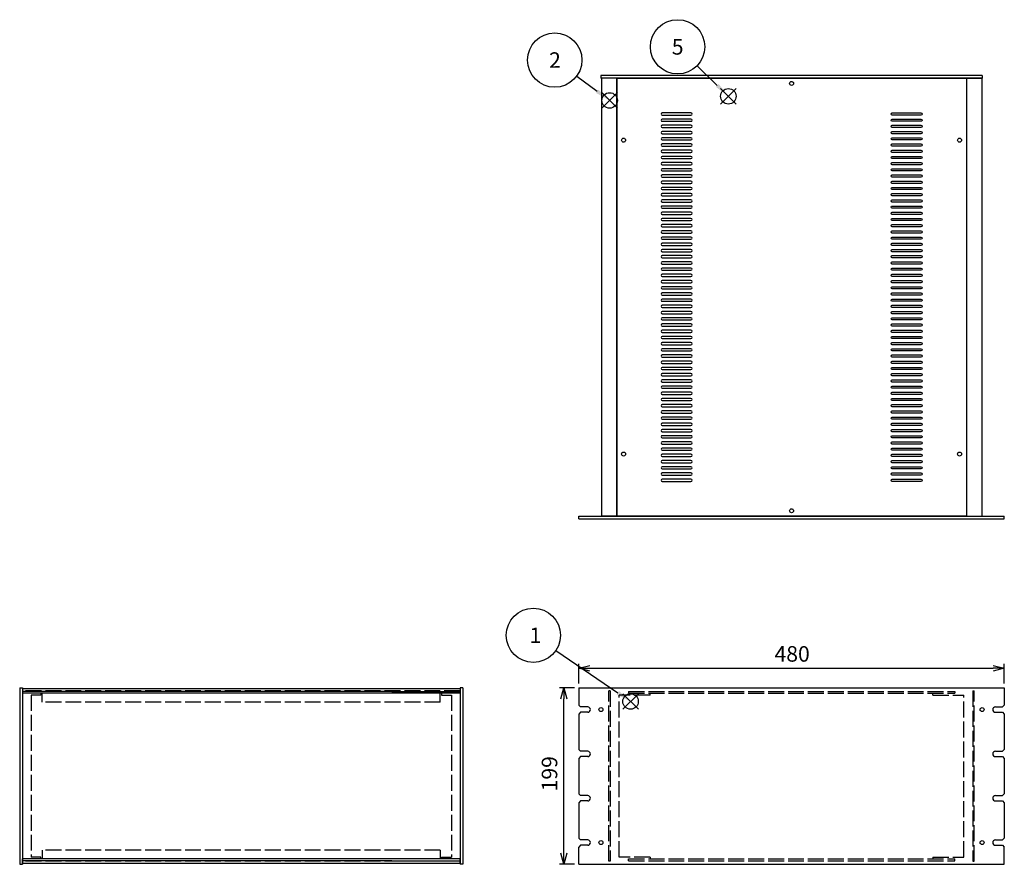
# Model space of a CAD drawing. Extents: x -93 to 2933, y -829 to 1695.
# Drawn here: x 51 to 1162, y 667 to 1620 of the extents above; entities that cross this region are included whole.
import ezdxf

# ---------------------------------------------------------------- set-up
doc = ezdxf.new("R2010")
doc.units = 0
doc.header["$LTSCALE"] = 6
doc.linetypes.add('AM_ISO02W050X2', pattern=[3.75, 3, -0.75])
doc.layers.get('0').update_dxf_attribs({"linetype": 'CONTINUOUS'})
doc.layers.get('DEFPOINTS').update_dxf_attribs({"linetype": 'CONTINUOUS'})
for name, color, linetype in [('AM_12', 7, 'CONTINUOUS'), ('AM_5', 3, 'CONTINUOUS'), ('側板0', 7, 'AM_ISO02W050X2'), ('固定金具', 6, 'CONTINUOUS'), ('固定金具0', 6, 'AM_ISO02W050X2'), ('天板', 3, 'CONTINUOUS'), ('ﾌﾚ_ﾑ', 2, 'CONTINUOUS'), ('ﾌﾚ_ﾑ0', 2, 'AM_ISO02W050X2'), ('ﾌﾛﾝﾄﾊ_ﾈﾙ', 7, 'CONTINUOUS'), ('ﾌﾛﾝﾄﾊ_ﾈﾙ0', 7, 'AM_ISO02W050X2'), ('ﾘﾔﾊ_ﾈﾙ', 5, 'CONTINUOUS')]:
    doc.layers.add(name, color=color, linetype=linetype)
doc.styles.add('ACISOTS', font='isocp.shx', dxfattribs={"height": 1, "bigfont": 'extfont.shx'})
doc.styles.get("Standard").update_dxf_attribs({"font": 'ISOCP.SHX', "bigfont": 'EXTFONT.SHX'})
doc.dimstyles.get("Standard").update_dxf_attribs({"dimtxt": 0.18, "dimasz": 0.18, "dimexe": 0.18, "dimexo": 0.0625, "dimgap": 0.09, "dimtad": 0, "dimtih": 1, "dimtoh": 1, "dimzin": 0, "dimcen": 0.09, "dimazin": 3, "dimtfac": 1, "dimtofl": 0, "dimtmove": 0, "dimatfit": 3})

# ---------------------------------------------------------------- blocks, each defined once
blk = doc.blocks.new('*S32')
at = {"layer": 'AM_12', "color": 4}
for p, q in [((731.3, 842.2), (748.8, 859.7)), ((731.3, 859.7), (748.8, 842.2))]:
    blk.add_line(p, q, dxfattribs=at)
blk.add_circle((740, 850.9), 8.75, dxfattribs=at)
blk = doc.blocks.new('*U173')
at = {"layer": 'AM_5', "color": 7, "style": 'ACISOTS'}
blk.add_text('1', height=17.5, dxfattribs=at).set_placement((626, 916.8))
blk = doc.blocks.new('*S33')
at = {"layer": 'AM_5', "color": 3}
blk.add_line((655.7, 908.3), (725.6, 860.7), dxfattribs=at)
blk.add_circle((630.4, 925.5), 30.6, dxfattribs=at)
blk.add_trace([(724.3, 858.8), (726.9, 862.7), (740, 850.9)], dxfattribs=at)
at = {"layer": '固定金具'}
blk.add_blockref('*U173', (0, 0), dxfattribs=at)
blk = doc.blocks.new('*S34')
at = {"layer": 'AM_12', "color": 4}
for p, q in [((707.7, 1520), (725.2, 1537.5)), ((707.7, 1537.5), (725.2, 1520))]:
    blk.add_line(p, q, dxfattribs=at)
blk.add_circle((716.4, 1528.7), 8.75, dxfattribs=at)
blk = doc.blocks.new('*U174')
at = {"layer": 'AM_5', "color": 7, "style": 'ACISOTS'}
blk.add_text('2', height=17.5, dxfattribs=at).set_placement((648.1, 1565.5))
blk = doc.blocks.new('*S35')
at = {"layer": 'AM_5', "color": 3}
blk.add_line((679.2, 1556.1), (702.3, 1539.1), dxfattribs=at)
blk.add_circle((654.5, 1574.2), 30.6, dxfattribs=at)
blk.add_trace([(701, 1537.2), (703.7, 1541), (716.4, 1528.7)], dxfattribs=at)
at = {"layer": '固定金具'}
blk.add_blockref('*U174', (0, 0), dxfattribs=at)
blk = doc.blocks.new('*S38')
at = {"layer": 'AM_12', "color": 4}
for p, q in [((841.6, 1524.7), (859.1, 1542.2)), ((841.6, 1542.2), (859.1, 1524.7))]:
    blk.add_line(p, q, dxfattribs=at)
blk.add_circle((850.3, 1533.4), 8.75, dxfattribs=at)
blk = doc.blocks.new('*U176')
at = {"layer": 'AM_5', "color": 7, "style": 'ACISOTS'}
blk.add_text('5', height=17.5, dxfattribs=at).set_placement((786.5, 1580.4))
blk = doc.blocks.new('*S39')
at = {"layer": 'AM_5', "color": 3}
blk.add_line((815, 1567.8), (837.8, 1545.6), dxfattribs=at)
blk.add_circle((793, 1589.2), 30.6, dxfattribs=at)
blk.add_trace([(836.2, 1544), (839.4, 1547.3), (850.3, 1533.4)], dxfattribs=at)
at = {"layer": '固定金具'}
blk.add_blockref('*U176', (0, 0), dxfattribs=at)
blk = doc.blocks.new('_OPEN30')
at = {"color": 0, "linetype": 'BYBLOCK'}
for p, q in [((-1, 0.268), (0, 0)), ((0, 0), (-1, -0.268)), ((0, 0), (-1, 0))]:
    blk.add_line(p, q, dxfattribs=at)
blk = doc.blocks.new('*U170')
at = {"layer": 'AM_5', "color": 2}
blk.add_text('199', height=17.5, rotation=90, dxfattribs=at).set_placement((657.3, 749.5))
blk = doc.blocks.new('*D17')
at = {"layer": 'AM_5'}
for p, q in [((676.6, 866.3), (659.8, 866.3)), ((664.8, 679.8), (664.8, 853.8)), ((676.6, 667.3), (659.8, 667.3))]:
    blk.add_line(p, q, dxfattribs=at)
at = {"layer": 'DEFPOINTS', "color": 0}
for p in [(664.8, 866.3), (681.6, 866.3), (681.6, 667.3)]:
    blk.add_point(p, dxfattribs=at)
at = {"layer": 'AM_5', "xscale": 12.5, "yscale": 12.5, "zscale": 12.5}
for p, rotation in [((664.8, 866.3), 90), ((664.8, 667.3), 270)]:
    blk.add_blockref('_OPEN30', p, dxfattribs=dict(at, rotation=rotation))
at = {"layer": '固定金具'}
blk.add_blockref('*U170', (0, 0), dxfattribs=at)
blk = doc.blocks.new('*U171')
at = {"layer": 'AM_5', "color": 2}
blk.add_text('480', height=17.5, dxfattribs=at).set_placement((902.4, 895.8))
blk = doc.blocks.new('*D21')
at = {"layer": 'AM_5'}
for p, q in [((681.6, 871.3), (681.6, 893.3)), ((1161.6, 871.3), (1161.6, 893.3)), ((694.1, 888.3), (1149.1, 888.3))]:
    blk.add_line(p, q, dxfattribs=at)
at = {"layer": 'DEFPOINTS', "color": 0}
for p in [(1161.6, 888.3), (681.6, 866.3), (1161.6, 866.3)]:
    blk.add_point(p, dxfattribs=at)
at = {"layer": 'AM_5', "xscale": 12.5, "yscale": 12.5, "zscale": 12.5, "rotation": 180}
blk.add_blockref('_OPEN30', (681.6, 888.3), dxfattribs=at)
at = {"layer": 'AM_5', "xscale": 12.5, "yscale": 12.5, "zscale": 12.5}
blk.add_blockref('_OPEN30', (1161.6, 888.3), dxfattribs=at)
at = {"layer": '固定金具'}
blk.add_blockref('*U171', (0, 0), dxfattribs=at)

msp = doc.modelspace()

# ---------------------------------------------------------------- linework, layer by layer
at = {"layer": '側板0'}
for p, q in [((547.852, 862.775), (53.852, 862.775)), ((53.852, 862.775), (53.852, 670.775)), ((547.852, 862.775), (547.852, 670.775)), ((547.852, 670.775), (53.852, 670.775))]:
    msp.add_line(p, q, dxfattribs=at)
at = {"layer": '固定金具0'}
for p, q in [((63.852, 858.175), (63.852, 675.375)), ((74.852, 858.175), (63.852, 858.175)), ((74.852, 860.175), (74.852, 858.175)), ((526.852, 860.175), (526.852, 858.175)), ((526.852, 858.175), (537.852, 858.175)), ((537.852, 858.175), (537.852, 675.375)), ((762.114, 858.175), (727.114, 858.175)), ((727.114, 675.375), (727.114, 858.175)), ((762.114, 858.175), (762.114, 860.175)), ((1081.114, 858.175), (1081.114, 860.175)), ((1081.114, 858.175), (1116.114, 858.175)), ((1116.114, 675.375), (1116.114, 858.175)), ((74.852, 675.375), (63.852, 675.375)), ((74.852, 673.375), (74.852, 675.375)), ((526.852, 675.375), (537.852, 675.375)), ((526.852, 673.375), (526.852, 675.375)), ((762.114, 675.375), (727.114, 675.375)), ((762.114, 675.375), (762.114, 673.375)), ((1081.114, 675.375), (1116.114, 675.375)), ((1081.114, 675.375), (1081.114, 673.375))]:
    msp.add_line(p, q, dxfattribs=at)
at = {"layer": '天板'}
for p, q in [((724.364, 1553.668), (1118.864, 1553.668)), ((724.364, 1553.668), (724.364, 1060.168)), ((1118.864, 1553.668), (1118.864, 1060.168)), ((724.364, 1060.168), (1118.864, 1060.168))]:
    msp.add_line(p, q, dxfattribs=at)
for points in [[(775.614, 1512.168), (808.114, 1512.168, 1), (808.114, 1514.668), (775.614, 1514.668, 1)], [(1067.614, 1512.168), (1035.114, 1512.168, -1), (1035.114, 1514.668), (1067.614, 1514.668, -1)], [(775.614, 1505.168), (808.114, 1505.168, 1), (808.114, 1507.668), (775.614, 1507.668, 1)], [(775.614, 1498.168), (808.114, 1498.168, 1), (808.114, 1500.668), (775.614, 1500.668, 1)], [(1067.614, 1505.168), (1035.114, 1505.168, -1), (1035.114, 1507.668), (1067.614, 1507.668, -1)], [(1067.614, 1498.168), (1035.114, 1498.168, -1), (1035.114, 1500.668), (1067.614, 1500.668, -1)], [(775.614, 1491.168), (808.114, 1491.168, 1), (808.114, 1493.668), (775.614, 1493.668, 1)], [(1067.614, 1491.168), (1035.114, 1491.168, -1), (1035.114, 1493.668), (1067.614, 1493.668, -1)], [(775.614, 1484.168), (808.114, 1484.168, 1), (808.114, 1486.668), (775.614, 1486.668, 1)], [(775.614, 1477.168), (808.114, 1477.168, 1), (808.114, 1479.668), (775.614, 1479.668, 1)], [(1067.614, 1484.168), (1035.114, 1484.168, -1), (1035.114, 1486.668), (1067.614, 1486.668, -1)], [(1067.614, 1477.168), (1035.114, 1477.168, -1), (1035.114, 1479.668), (1067.614, 1479.668, -1)], [(775.614, 1470.168), (808.114, 1470.168, 1), (808.114, 1472.668), (775.614, 1472.668, 1)], [(1067.614, 1470.168), (1035.114, 1470.168, -1), (1035.114, 1472.668), (1067.614, 1472.668, -1)], [(775.614, 1463.168), (808.114, 1463.168, 1), (808.114, 1465.668), (775.614, 1465.668, 1)], [(775.614, 1456.168), (808.114, 1456.168, 1), (808.114, 1458.668), (775.614, 1458.668, 1)], [(1067.614, 1463.168), (1035.114, 1463.168, -1), (1035.114, 1465.668), (1067.614, 1465.668, -1)], [(1067.614, 1456.168), (1035.114, 1456.168, -1), (1035.114, 1458.668), (1067.614, 1458.668, -1)], [(775.614, 1449.168), (808.114, 1449.168, 1), (808.114, 1451.668), (775.614, 1451.668, 1)], [(775.614, 1442.168), (808.114, 1442.168, 1), (808.114, 1444.668), (775.614, 1444.668, 1)], [(1067.614, 1449.168), (1035.114, 1449.168, -1), (1035.114, 1451.668), (1067.614, 1451.668, -1)], [(1067.614, 1442.168), (1035.114, 1442.168, -1), (1035.114, 1444.668), (1067.614, 1444.668, -1)], [(775.614, 1435.168), (808.114, 1435.168, 1), (808.114, 1437.668), (775.614, 1437.668, 1)], [(1067.614, 1435.168), (1035.114, 1435.168, -1), (1035.114, 1437.668), (1067.614, 1437.668, -1)], [(775.614, 1428.168), (808.114, 1428.168, 1), (808.114, 1430.668), (775.614, 1430.668, 1)], [(775.614, 1421.168), (808.114, 1421.168, 1), (808.114, 1423.668), (775.614, 1423.668, 1)], [(1067.614, 1428.168), (1035.114, 1428.168, -1), (1035.114, 1430.668), (1067.614, 1430.668, -1)], [(1067.614, 1421.168), (1035.114, 1421.168, -1), (1035.114, 1423.668), (1067.614, 1423.668, -1)], [(775.614, 1414.168), (808.114, 1414.168, 1), (808.114, 1416.668), (775.614, 1416.668, 1)], [(1067.614, 1414.168), (1035.114, 1414.168, -1), (1035.114, 1416.668), (1067.614, 1416.668, -1)], [(775.614, 1407.168), (808.114, 1407.168, 1), (808.114, 1409.668), (775.614, 1409.668, 1)], [(775.614, 1400.168), (808.114, 1400.168, 1), (808.114, 1402.668), (775.614, 1402.668, 1)], [(1067.614, 1407.168), (1035.114, 1407.168, -1), (1035.114, 1409.668), (1067.614, 1409.668, -1)], [(1067.614, 1400.168), (1035.114, 1400.168, -1), (1035.114, 1402.668), (1067.614, 1402.668, -1)], [(775.614, 1393.168), (808.114, 1393.168, 1), (808.114, 1395.668), (775.614, 1395.668, 1)], [(775.614, 1386.168), (808.114, 1386.168, 1), (808.114, 1388.668), (775.614, 1388.668, 1)], [(1067.614, 1393.168), (1035.114, 1393.168, -1), (1035.114, 1395.668), (1067.614, 1395.668, -1)], [(1067.614, 1386.168), (1035.114, 1386.168, -1), (1035.114, 1388.668), (1067.614, 1388.668, -1)], [(775.614, 1379.168), (808.114, 1379.168, 1), (808.114, 1381.668), (775.614, 1381.668, 1)], [(1067.614, 1379.168), (1035.114, 1379.168, -1), (1035.114, 1381.668), (1067.614, 1381.668, -1)], [(775.614, 1372.168), (808.114, 1372.168, 1), (808.114, 1374.668), (775.614, 1374.668, 1)], [(775.614, 1365.168), (808.114, 1365.168, 1), (808.114, 1367.668), (775.614, 1367.668, 1)], [(1067.614, 1372.168), (1035.114, 1372.168, -1), (1035.114, 1374.668), (1067.614, 1374.668, -1)], [(1067.614, 1365.168), (1035.114, 1365.168, -1), (1035.114, 1367.668), (1067.614, 1367.668, -1)], [(775.614, 1358.168), (808.114, 1358.168, 1), (808.114, 1360.668), (775.614, 1360.668, 1)], [(1067.614, 1358.168), (1035.114, 1358.168, -1), (1035.114, 1360.668), (1067.614, 1360.668, -1)], [(775.614, 1351.168), (808.114, 1351.168, 1), (808.114, 1353.668), (775.614, 1353.668, 1)], [(775.614, 1344.168), (808.114, 1344.168, 1), (808.114, 1346.668), (775.614, 1346.668, 1)], [(1067.614, 1351.168), (1035.114, 1351.168, -1), (1035.114, 1353.668), (1067.614, 1353.668, -1)], [(1067.614, 1344.168), (1035.114, 1344.168, -1), (1035.114, 1346.668), (1067.614, 1346.668, -1)], [(775.614, 1337.168), (808.114, 1337.168, 1), (808.114, 1339.668), (775.614, 1339.668, 1)], [(1067.614, 1337.168), (1035.114, 1337.168, -1), (1035.114, 1339.668), (1067.614, 1339.668, -1)], [(775.614, 1330.168), (808.114, 1330.168, 1), (808.114, 1332.668), (775.614, 1332.668, 1)], [(775.614, 1323.168), (808.114, 1323.168, 1), (808.114, 1325.668), (775.614, 1325.668, 1)], [(1067.614, 1330.168), (1035.114, 1330.168, -1), (1035.114, 1332.668), (1067.614, 1332.668, -1)], [(1067.614, 1323.168), (1035.114, 1323.168, -1), (1035.114, 1325.668), (1067.614, 1325.668, -1)], [(775.614, 1316.168), (808.114, 1316.168, 1), (808.114, 1318.668), (775.614, 1318.668, 1)], [(775.614, 1309.168), (808.114, 1309.168, 1), (808.114, 1311.668), (775.614, 1311.668, 1)], [(1067.614, 1316.168), (1035.114, 1316.168, -1), (1035.114, 1318.668), (1067.614, 1318.668, -1)], [(1067.614, 1309.168), (1035.114, 1309.168, -1), (1035.114, 1311.668), (1067.614, 1311.668, -1)], [(775.614, 1302.168), (808.114, 1302.168, 1), (808.114, 1304.668), (775.614, 1304.668, 1)], [(1067.614, 1302.168), (1035.114, 1302.168, -1), (1035.114, 1304.668), (1067.614, 1304.668, -1)], [(775.614, 1295.168), (808.114, 1295.168, 1), (808.114, 1297.668), (775.614, 1297.668, 1)], [(775.614, 1288.168), (808.114, 1288.168, 1), (808.114, 1290.668), (775.614, 1290.668, 1)], [(1067.614, 1295.168), (1035.114, 1295.168, -1), (1035.114, 1297.668), (1067.614, 1297.668, -1)], [(1067.614, 1288.168), (1035.114, 1288.168, -1), (1035.114, 1290.668), (1067.614, 1290.668, -1)], [(775.614, 1281.168), (808.114, 1281.168, 1), (808.114, 1283.668), (775.614, 1283.668, 1)], [(1067.614, 1281.168), (1035.114, 1281.168, -1), (1035.114, 1283.668), (1067.614, 1283.668, -1)], [(775.614, 1274.168), (808.114, 1274.168, 1), (808.114, 1276.668), (775.614, 1276.668, 1)], [(775.614, 1267.168), (808.114, 1267.168, 1), (808.114, 1269.668), (775.614, 1269.668, 1)], [(1067.614, 1274.168), (1035.114, 1274.168, -1), (1035.114, 1276.668), (1067.614, 1276.668, -1)], [(1067.614, 1267.168), (1035.114, 1267.168, -1), (1035.114, 1269.668), (1067.614, 1269.668, -1)], [(775.614, 1260.168), (808.114, 1260.168, 1), (808.114, 1262.668), (775.614, 1262.668, 1)], [(775.614, 1253.168), (808.114, 1253.168, 1), (808.114, 1255.668), (775.614, 1255.668, 1)], [(1067.614, 1260.168), (1035.114, 1260.168, -1), (1035.114, 1262.668), (1067.614, 1262.668, -1)], [(1067.614, 1253.168), (1035.114, 1253.168, -1), (1035.114, 1255.668), (1067.614, 1255.668, -1)], [(775.614, 1246.168), (808.114, 1246.168, 1), (808.114, 1248.668), (775.614, 1248.668, 1)], [(1067.614, 1246.168), (1035.114, 1246.168, -1), (1035.114, 1248.668), (1067.614, 1248.668, -1)], [(775.614, 1239.168), (808.114, 1239.168, 1), (808.114, 1241.668), (775.614, 1241.668, 1)], [(775.614, 1232.168), (808.114, 1232.168, 1), (808.114, 1234.668), (775.614, 1234.668, 1)], [(1067.614, 1239.168), (1035.114, 1239.168, -1), (1035.114, 1241.668), (1067.614, 1241.668, -1)], [(1067.614, 1232.168), (1035.114, 1232.168, -1), (1035.114, 1234.668), (1067.614, 1234.668, -1)], [(775.614, 1225.168), (808.114, 1225.168, 1), (808.114, 1227.668), (775.614, 1227.668, 1)], [(1067.614, 1225.168), (1035.114, 1225.168, -1), (1035.114, 1227.668), (1067.614, 1227.668, -1)], [(775.614, 1218.168), (808.114, 1218.168, 1), (808.114, 1220.668), (775.614, 1220.668, 1)], [(775.614, 1211.168), (808.114, 1211.168, 1), (808.114, 1213.668), (775.614, 1213.668, 1)], [(1067.614, 1218.168), (1035.114, 1218.168, -1), (1035.114, 1220.668), (1067.614, 1220.668, -1)], [(1067.614, 1211.168), (1035.114, 1211.168, -1), (1035.114, 1213.668), (1067.614, 1213.668, -1)], [(775.614, 1204.168), (808.114, 1204.168, 1), (808.114, 1206.668), (775.614, 1206.668, 1)], [(775.614, 1197.168), (808.114, 1197.168, 1), (808.114, 1199.668), (775.614, 1199.668, 1)], [(1067.614, 1204.168), (1035.114, 1204.168, -1), (1035.114, 1206.668), (1067.614, 1206.668, -1)], [(1067.614, 1197.168), (1035.114, 1197.168, -1), (1035.114, 1199.668), (1067.614, 1199.668, -1)], [(775.614, 1190.168), (808.114, 1190.168, 1), (808.114, 1192.668), (775.614, 1192.668, 1)], [(1067.614, 1190.168), (1035.114, 1190.168, -1), (1035.114, 1192.668), (1067.614, 1192.668, -1)], [(775.614, 1183.168), (808.114, 1183.168, 1), (808.114, 1185.668), (775.614, 1185.668, 1)], [(775.614, 1176.168), (808.114, 1176.168, 1), (808.114, 1178.668), (775.614, 1178.668, 1)], [(1067.614, 1183.168), (1035.114, 1183.168, -1), (1035.114, 1185.668), (1067.614, 1185.668, -1)], [(1067.614, 1176.168), (1035.114, 1176.168, -1), (1035.114, 1178.668), (1067.614, 1178.668, -1)], [(775.614, 1169.168), (808.114, 1169.168, 1), (808.114, 1171.668), (775.614, 1171.668, 1)], [(1067.614, 1169.168), (1035.114, 1169.168, -1), (1035.114, 1171.668), (1067.614, 1171.668, -1)], [(775.614, 1162.168), (808.114, 1162.168, 1), (808.114, 1164.668), (775.614, 1164.668, 1)], [(775.614, 1155.168), (808.114, 1155.168, 1), (808.114, 1157.668), (775.614, 1157.668, 1)], [(1067.614, 1162.168), (1035.114, 1162.168, -1), (1035.114, 1164.668), (1067.614, 1164.668, -1)], [(1067.614, 1155.168), (1035.114, 1155.168, -1), (1035.114, 1157.668), (1067.614, 1157.668, -1)], [(775.614, 1148.168), (808.114, 1148.168, 1), (808.114, 1150.668), (775.614, 1150.668, 1)], [(1067.614, 1148.168), (1035.114, 1148.168, -1), (1035.114, 1150.668), (1067.614, 1150.668, -1)], [(775.614, 1141.168), (808.114, 1141.168, 1), (808.114, 1143.668), (775.614, 1143.668, 1)], [(775.614, 1134.168), (808.114, 1134.168, 1), (808.114, 1136.668), (775.614, 1136.668, 1)], [(1067.614, 1141.168), (1035.114, 1141.168, -1), (1035.114, 1143.668), (1067.614, 1143.668, -1)], [(1067.614, 1134.168), (1035.114, 1134.168, -1), (1035.114, 1136.668), (1067.614, 1136.668, -1)], [(775.614, 1127.168), (808.114, 1127.168, 1), (808.114, 1129.668), (775.614, 1129.668, 1)], [(775.614, 1120.168), (808.114, 1120.168, 1), (808.114, 1122.668), (775.614, 1122.668, 1)], [(1067.614, 1127.168), (1035.114, 1127.168, -1), (1035.114, 1129.668), (1067.614, 1129.668, -1)], [(1067.614, 1120.168), (1035.114, 1120.168, -1), (1035.114, 1122.668), (1067.614, 1122.668, -1)], [(775.614, 1113.168), (808.114, 1113.168, 1), (808.114, 1115.668), (775.614, 1115.668, 1)], [(1067.614, 1113.168), (1035.114, 1113.168, -1), (1035.114, 1115.668), (1067.614, 1115.668, -1)], [(775.614, 1106.168), (808.114, 1106.168, 1), (808.114, 1108.668), (775.614, 1108.668, 1)], [(775.614, 1099.168), (808.114, 1099.168, 1), (808.114, 1101.668), (775.614, 1101.668, 1)], [(1067.614, 1106.168), (1035.114, 1106.168, -1), (1035.114, 1108.668), (1067.614, 1108.668, -1)], [(1067.614, 1099.168), (1035.114, 1099.168, -1), (1035.114, 1101.668), (1067.614, 1101.668, -1)]]:
    msp.add_lwpolyline(points, format="xyb", close=True, dxfattribs=at)
for centre in [(921.614, 1547.918), (732.114, 1483.918), (1111.114, 1483.918), (732.114, 1129.918), (1111.114, 1129.918), (921.614, 1065.918)]:
    msp.add_circle(centre, 2.25, dxfattribs=at)
at = {"layer": 'ﾌﾚ_ﾑ'}
for p, q in [((737.114, 1553.918), (707.114, 1553.918)), ((707.114, 1553.918), (707.114, 1059.918)), ((724.114, 1553.918), (724.114, 1059.918)), ((737.114, 1553.918), (737.114, 1553.668)), ((1106.114, 1553.918), (1106.114, 1553.668)), ((1106.114, 1553.918), (1136.114, 1553.918)), ((1119.114, 1553.918), (1119.114, 1059.918)), ((1136.114, 1553.918), (1136.114, 1059.918)), ((737.114, 1059.918), (707.114, 1059.918)), ((737.114, 1059.918), (737.114, 1060.168)), ((1106.114, 1059.918), (1106.114, 1060.168)), ((1106.114, 1059.918), (1136.114, 1059.918)), ((547.852, 865.275), (53.852, 865.275)), ((53.852, 865.275), (53.852, 860.275)), ((470.852, 862.275), (53.852, 862.275)), ((547.852, 860.275), (53.852, 860.275)), ((470.852, 862.275), (547.852, 862.275)), ((547.852, 865.275), (547.852, 860.275)), ((547.852, 673.275), (53.852, 673.275)), ((53.852, 668.275), (53.852, 673.275)), ((470.852, 671.275), (53.852, 671.275)), ((547.852, 668.275), (53.852, 668.275)), ((470.852, 671.275), (547.852, 671.275)), ((547.852, 668.275), (547.852, 673.275))]:
    msp.add_line(p, q, dxfattribs=at)
at = {"layer": 'ﾌﾚ_ﾑ0'}
for p, q in [((76.352, 850.275), (76.352, 860.275)), ((525.352, 850.275), (525.352, 860.275)), ((525.352, 850.275), (76.352, 850.275)), ((525.352, 683.275), (76.352, 683.275)), ((76.352, 683.275), (76.352, 673.275)), ((525.352, 683.275), (525.352, 673.275))]:
    msp.add_line(p, q, dxfattribs=at)
at = {"layer": 'ﾌﾛﾝﾄﾊ_ﾈﾙ'}
for p, q in [((681.614, 1059.918), (1161.614, 1059.918)), ((681.614, 1056.918), (681.614, 1059.918)), ((681.614, 1056.918), (1161.614, 1056.918)), ((1161.614, 1056.918), (1161.614, 1059.918)), ((547.852, 866.275), (547.852, 667.275)), ((550.852, 866.275), (547.852, 866.275)), ((550.852, 866.275), (550.852, 667.275)), ((681.614, 866.275), (1161.614, 866.275)), ((681.614, 866.275), (681.614, 846.775)), ((1161.614, 866.275), (1161.614, 846.775)), ((681.614, 846.775), (683.614, 844.775)), ((691.614, 844.775), (683.614, 844.775)), ((1151.614, 844.775), (1159.614, 844.775)), ((1161.614, 846.775), (1159.614, 844.775)), ((683.614, 838.775), (681.614, 836.775)), ((681.614, 836.775), (681.614, 796.775)), ((691.614, 838.775), (683.614, 838.775)), ((1151.614, 838.775), (1159.614, 838.775)), ((1159.614, 838.775), (1161.614, 836.775)), ((1161.614, 836.775), (1161.614, 796.775)), ((681.614, 796.775), (683.614, 794.775)), ((683.614, 788.775), (681.614, 786.775)), ((691.614, 794.775), (683.614, 794.775)), ((691.614, 788.775), (683.614, 788.775)), ((1151.614, 794.775), (1159.614, 794.775)), ((1151.614, 788.775), (1159.614, 788.775)), ((1161.614, 796.775), (1159.614, 794.775)), ((1159.614, 788.775), (1161.614, 786.775)), ((681.614, 786.775), (681.614, 746.775)), ((1161.614, 786.775), (1161.614, 746.775)), ((681.614, 746.775), (683.614, 744.775)), ((691.614, 744.775), (683.614, 744.775)), ((1151.614, 744.775), (1159.614, 744.775)), ((1161.614, 746.775), (1159.614, 744.775)), ((683.614, 738.775), (681.614, 736.775)), ((681.614, 736.775), (681.614, 696.775)), ((691.614, 738.775), (683.614, 738.775)), ((1151.614, 738.775), (1159.614, 738.775)), ((1159.614, 738.775), (1161.614, 736.775)), ((1161.614, 736.775), (1161.614, 696.775)), ((681.614, 696.775), (683.614, 694.775)), ((683.614, 688.775), (681.614, 686.775)), ((691.614, 694.775), (683.614, 694.775)), ((691.614, 688.775), (683.614, 688.775)), ((1151.614, 694.775), (1159.614, 694.775)), ((1151.614, 688.775), (1159.614, 688.775)), ((1161.614, 696.775), (1159.614, 694.775)), ((1159.614, 688.775), (1161.614, 686.775)), ((681.614, 667.275), (681.614, 686.775)), ((1161.614, 667.275), (1161.614, 686.775)), ((550.852, 667.275), (547.852, 667.275)), ((681.614, 667.275), (1161.614, 667.275))]:
    msp.add_line(p, q, dxfattribs=at)
for centre in [(706.614, 841.775), (1136.614, 841.775), (706.614, 691.775), (1136.614, 691.775)]:
    msp.add_circle(centre, 2.25, dxfattribs=at)
for centre, start, end in [((691.614, 841.775), 270, 90), ((1151.614, 841.775), 90, 270), ((691.614, 791.775), 270, 90), ((1151.614, 791.775), 90, 270), ((691.614, 741.775), 270, 90), ((1151.614, 741.775), 90, 270), ((691.614, 691.775), 270, 90), ((1151.614, 691.775), 90, 270)]:
    msp.add_arc(centre, 3, start, end, dxfattribs=at)
at = {"layer": 'ﾌﾛﾝﾄﾊ_ﾈﾙ0'}
for p, q in [((715.514, 670.775), (715.514, 862.775)), ((717.014, 862.775), (715.514, 862.775)), ((717.014, 862.775), (717.014, 670.775)), ((737.614, 862.275), (1105.614, 862.275)), ((737.614, 862.275), (737.614, 860.275)), ((737.614, 860.275), (1105.614, 860.275)), ((1105.614, 862.275), (1105.614, 860.275)), ((1126.214, 862.775), (1126.214, 670.775)), ((1126.214, 862.775), (1127.714, 862.775)), ((1127.714, 670.775), (1127.714, 862.775)), ((717.014, 670.775), (715.514, 670.775)), ((737.614, 673.275), (1105.614, 673.275)), ((737.614, 671.275), (737.614, 673.275)), ((737.614, 671.275), (1105.614, 671.275)), ((1105.614, 671.275), (1105.614, 673.275)), ((1126.214, 670.775), (1127.714, 670.775))]:
    msp.add_line(p, q, dxfattribs=at)
at = {"layer": 'ﾘﾔﾊ_ﾈﾙ'}
for p, q in [((706.614, 1556.918), (706.614, 1553.918)), ((1136.614, 1556.918), (706.614, 1556.918)), ((1136.614, 1556.918), (1136.614, 1553.918)), ((1136.614, 1553.918), (706.614, 1553.918)), ((50.852, 866.275), (50.852, 667.275)), ((50.852, 866.275), (53.852, 866.275)), ((53.852, 866.275), (53.852, 667.275)), ((50.852, 667.275), (53.852, 667.275))]:
    msp.add_line(p, q, dxfattribs=at)

# ---------------------------------------------------------------- block references
at = {"layer": 'AM_12'}
for name in ['*S34', '*S38', '*S32']:
    msp.add_blockref(name, (0, 0), dxfattribs=at)
at = {"layer": 'AM_5'}
for name in ['*S39', '*S35', '*S33']:
    msp.add_blockref(name, (0, 0), dxfattribs=at)

# ---------------------------------------------------------------- dimensions: what is measured, and where the dimension line sits
dim = msp.add_linear_dim(base=(1161.614, 888.282), p1=(681.614, 866.275), p2=(1161.614, 866.275), dimstyle='Standard', override={"dimscale": 5}, dxfattribs=at)
dim.commit()
dim.dimension.update_dxf_attribs({"geometry": '*D21', "text_midpoint": (921.614, 904.532)})
dim = msp.add_linear_dim(base=(664.782, 866.275), p1=(681.614, 667.275), p2=(681.614, 866.275), angle=90, dimstyle='Standard', override={"dimscale": 5}, dxfattribs=at)
dim.commit()
dim.dimension.update_dxf_attribs({"geometry": '*D17', "text_midpoint": (648.532, 766.775)})

doc.saveas('drawing.dxf')
